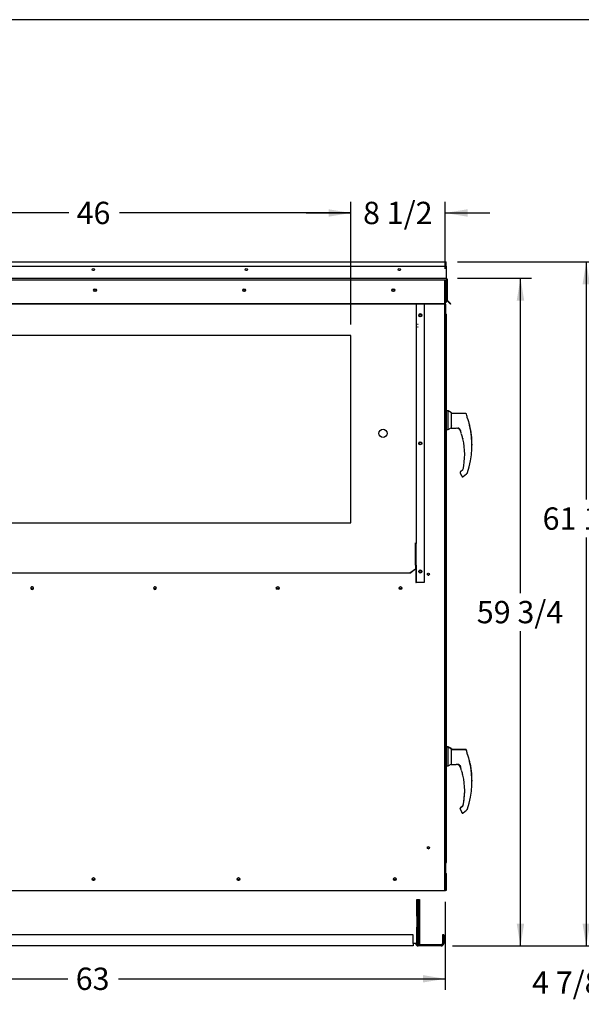
# Paper-space layout 'Layout1' of a CAD drawing. Units: inches. Extents: x 0 to 16.7, y -0.4 to 10.7.
# Drawn here: x 2.9 to 5.9, y 5.4 to 10.7 of the extents above; entities that cross this region are included whole.
import ezdxf
from ezdxf import colors
from ezdxf.entities.mleader import LeaderData, LeaderLine
from ezdxf.enums import TextEntityAlignment as Align
from ezdxf.lldxf.tags import DXFTag
from ezdxf.math import Vec2, Vec3

# ---------------------------------------------------------------- set-up
doc = ezdxf.new("R2010")
doc.units = ezdxf.units.IN
doc.header["$MEASUREMENT"] = 0
for name, color, linetype in [('0122Y-0076_(RH)', 7, 'Continuous'), ('0122Y-0077_(RH)', 7, 'Continuous'), ('0122Y-0078_(LH)', 7, 'Continuous'), ('0122Y-0079_(LH)', 7, 'Continuous'), ('0127P-0099', 7, 'Continuous'), ('0501F-0462_BASE_', 7, 'Continuous'), ('0501F-0465_LIFTI', 7, 'Continuous'), ('0501F-_0453_BASE', 7, 'Continuous'), ('0506F-2484_EVAP_', 7, 'Continuous'), ('0506F-3006', 7, 'Continuous'), ('0510F-3055_TOP_P', 7, 'Continuous'), ('0510F-3145_TOP_P', 7, 'Continuous'), ('0510F-3169_BTM_E', 7, 'Continuous'), ('0703F-11234_BLAN', 7, 'Continuous'), ('0712F-5077_CAP_E', 7, 'Continuous'), ('0719F-2636.__BTM', 7, 'Continuous'), ('0719F-2724_RAIN_', 7, 'Continuous'), ('0719F-2842_TOP_L', 7, 'Continuous'), ('0719F-2844_BTM_C', 7, 'Continuous'), ('Default', 7, 'Continuous')]:
    doc.layers.add(name, color=color, linetype=linetype)
doc.styles.add('SEACAD_Arial', font='arial.ttf')
tags = doc.linetypes.add('HIDDEN2', pattern=[0.1875, 0.125, -0.0625]).pattern_tags.tags
tags[6:7] = [DXFTag(74, 4), DXFTag(75, 0), DXFTag(340, '0'), DXFTag(46, 0.0), DXFTag(50, 0.0), DXFTag(44, 0.0), DXFTag(45, 0.0)]
tags[4:5] = [DXFTag(74, 4), DXFTag(75, 0), DXFTag(340, '0'), DXFTag(46, 0.0), DXFTag(50, 0.0), DXFTag(44, 0.0), DXFTag(45, 0.0)]
doc.dimstyles.new('HORIZ', dxfattribs={"dimtxt": 0.12, "dimasz": 0.12, "dimexe": 0.06, "dimexo": 0.06, "dimgap": 0.03, "dimtad": 0, "dimtih": 1, "dimtoh": 1, "dimdec": 3, "dimlfac": 16.666667, "dimzin": 4, "dimdsep": 46, "dimlunit": 5, "dimtxsty": 'SEACAD_Arial', "dimblk1": '_SE_FILLED', "dimblk2": '_SE_FILLED', "dimsah": 1, "dimcen": 0.06, "dimadec": 0, "dimazin": 0, "dimtfac": 0.8, "dimtdec": 0, "dimtofl": 0, "dimtmove": 0, "dimatfit": 3, "dimfxl": 1, "dimfrac": 2, "dimtolj": 1, "dimtzin": 4, "dimarcsym": 0})

# ---------------------------------------------------------------- blocks, each defined once
blk = doc.blocks.new('SE4')
at = {"layer": '0122Y-0076_(RH)', "color": 7, "linetype": 'Continuous'}
for p, q in [((5.2159, 6.754), (5.2084, 6.754)), ((5.2159, 6.6547), (5.2159, 6.754)), ((5.2348, 6.7443), (5.2159, 6.754)), ((5.2348, 6.6738), (5.2348, 6.7443)), ((5.3103, 6.7398), (5.2348, 6.7398)), ((5.3195, 6.7166), (5.3195, 6.7218)), ((5.2348, 6.6738), (5.2333, 6.6712)), ((5.3318, 6.679), (5.3316, 6.6795)), ((5.3322, 6.6781), (5.3319, 6.6791)), ((5.3322, 6.6781), (5.3322, 6.6781)), ((5.2084, 6.6547), (5.2159, 6.6547)), ((5.2159, 6.6547), (5.2321, 6.663)), ((5.2321, 6.6659), (5.2321, 6.6629)), ((5.2321, 6.6629), (5.2321, 6.6628)), ((5.2333, 6.6617), (5.2601, 6.6617)), ((5.2769, 6.6582), (5.2785, 6.6565)), ((5.2785, 6.6565), (5.2821, 6.6498)), ((5.2878, 6.6296), (5.2878, 6.6297)), ((5.2939, 6.6085), (5.2938, 6.6086)), ((5.294, 6.6081), (5.294, 6.6079)), ((5.2804, 6.4227), (5.2805, 6.4236)), ((5.2805, 6.4236), (5.2805, 6.4236)), ((5.281, 6.4204), (5.2882, 6.4079)), ((5.295, 6.4369), (5.2821, 6.4264)), ((5.2969, 6.4012), (5.3148, 6.4157)), ((5.3176, 6.4184), (5.3198, 6.4204)), ((5.3213, 6.4226), (5.3213, 6.4226))]:
    blk.add_line(p, q, dxfattribs=at)
for centre, radius, start, end in [((4.8731, 6.5697), 0.4722, 19.0928, 20.6567), ((5.2446, 6.6659), 0.0124, 154.8236, 179.6866), ((5.6439, 6.8014), 0.3352, 194.422, 201.5774), ((5.3162, 6.7166), 0.00334, 0.0279, 22.667), ((4.8731, 6.5697), 0.4717, 341.831, 13.2838), ((5.3273, 6.6769), 0.00505, 15.8711, 24.7931), ((5.2333, 6.6628), 0.00118, 180, 270), ((5.2598, 6.638), 0.0237, 20.0347, 89.2975), ((5.2689, 6.648), 0.0139, 49.9845, 87.207), ((4.9439, 6.5201), 0.3622, 19.3668, 20.9886), ((4.9439, 6.5201), 0.3609, 18.1594, 19.2889), ((5.264, 6.6329), 0.0228, 10.565, 18.6318), ((5.2002, 6.5933), 0.0949, 9.3198, 22.5414), ((4.9439, 6.5201), 0.3609, 14.1134, 14.1967), ((5.296, 6.6084), 0.00208, 193.495, 244.2534), ((4.9439, 6.5201), 0.3618, 347.1327, 13.3136), ((5.2851, 6.4227), 0.00472, 169.6345, 209.8142), ((5.2851, 6.4227), 0.00472, 129.4519, 169.6315), ((5.2608, 6.3916), 0.0319, 23.147, 30.8739), ((5.3166, 6.4241), 0.0049, 310.5216, 341.7603)]:
    blk.add_arc(centre, radius, start, end, dxfattribs=at)
for centre, major_axis, ratio, start_param, end_param in [((5.3148, 6.7218), (0.00472, 0), 0.965749, 0, 0.342547), ((5.2778, 6.659), (0.000853, 0.000817), 0.234471, 2.884248, 3.337498), ((5.2922, 6.4053), (0.00221, 0.00084), 0.878871, 3.071153, 3.325318), ((5.3168, 6.4193), (-0.000798, 0.000871), 0.544224, 3.037517, 3.153478)]:
    blk.add_ellipse(centre, major_axis=major_axis, ratio=ratio, start_param=start_param, end_param=end_param, dxfattribs=at)
for points, knots in [([(5.3147, 6.7367), (5.3145, 6.7372), (5.3141, 6.738), (5.313, 6.739), (5.3117, 6.7397), (5.3108, 6.7397), (5.3103, 6.7398)], [0, 0, 0, 0, 0.2442, 0.5, 0.7558, 1, 1, 1, 1]), ([(5.2769, 6.6582), (5.2763, 6.6589), (5.2756, 6.6595), (5.2742, 6.6605), (5.2735, 6.6609), (5.272, 6.6615), (5.2713, 6.6617), (5.2702, 6.6619), (5.2699, 6.662), (5.2692, 6.662), (5.2689, 6.662), (5.2685, 6.6619), (5.2684, 6.6619), (5.2682, 6.6618), (5.2682, 6.6617), (5.2682, 6.6616)], [0, 0, 0, 0, 0.125, 0.125, 0.25, 0.25, 0.375, 0.375, 0.4375, 0.4375, 0.5, 0.5, 0.53125, 0.53125, 0.5625, 0.5625, 0.5625, 0.5625]), ([(5.296, 6.6034), (5.2959, 6.604), (5.2957, 6.6046), (5.2954, 6.6058), (5.2952, 6.6063), (5.295, 6.6069), (5.295, 6.6071), (5.2948, 6.6075), (5.2948, 6.6076), (5.2946, 6.608), (5.2945, 6.6081), (5.2945, 6.6081)], [0, 0, 0, 0, 0.25, 0.25, 0.5, 0.5, 0.625, 0.625, 0.75, 0.75, 1, 1, 1, 1]), ([(5.2899, 6.4025), (5.2901, 6.4022), (5.2904, 6.4017), (5.2911, 6.401), (5.2921, 6.4005), (5.2931, 6.4002), (5.2942, 6.4001), (5.2952, 6.4003), (5.2962, 6.4006), (5.2967, 6.401), (5.2969, 6.4012)], [0, 0, 0, 0, 0.114653, 0.237735, 0.367157, 0.5, 0.632843, 0.762265, 0.885347, 1, 1, 1, 1]), ([(5.3176, 6.4184), (5.3172, 6.418), (5.3168, 6.4177), (5.3161, 6.4171), (5.3158, 6.4168), (5.3153, 6.4163), (5.3151, 6.4161), (5.3148, 6.4158), (5.3148, 6.4157), (5.3148, 6.4157)], [0, 0, 0, 0, 0.125, 0.125, 0.25, 0.25, 0.375, 0.375, 0.4998279, 0.4998279, 0.4998279, 0.4998279])]:
    blk.add_open_spline(points, degree=3, knots=knots, dxfattribs=at)
at = {"layer": '0122Y-0077_(RH)', "color": 7, "linetype": 'Continuous'}
for p, q in [((5.2159, 8.561), (5.2084, 8.561)), ((5.2159, 8.4618), (5.2159, 8.561)), ((5.2348, 8.5514), (5.2159, 8.561)), ((5.2348, 8.4809), (5.2348, 8.5514)), ((5.3103, 8.5469), (5.2348, 8.5469)), ((5.3195, 8.5237), (5.3195, 8.5289)), ((5.2159, 8.4618), (5.2321, 8.4701)), ((5.2321, 8.473), (5.2321, 8.47)), ((5.2321, 8.47), (5.2321, 8.4699)), ((5.2348, 8.4809), (5.2333, 8.4782)), ((5.2333, 8.4687), (5.2601, 8.4687)), ((5.3318, 8.4861), (5.3316, 8.4866)), ((5.3322, 8.4852), (5.3319, 8.4862)), ((5.3322, 8.4852), (5.3322, 8.4852)), ((5.2084, 8.4618), (5.2159, 8.4618)), ((5.2769, 8.4653), (5.2785, 8.4635)), ((5.2785, 8.4635), (5.2821, 8.4569)), ((5.2878, 8.4367), (5.2878, 8.4368)), ((5.2939, 8.4156), (5.2938, 8.4157)), ((5.294, 8.4152), (5.294, 8.415)), ((5.2804, 8.2298), (5.2805, 8.2307)), ((5.2805, 8.2307), (5.2805, 8.2307)), ((5.281, 8.2275), (5.2882, 8.215)), ((5.295, 8.244), (5.2821, 8.2335)), ((5.2969, 8.2083), (5.3148, 8.2228)), ((5.3176, 8.2255), (5.3198, 8.2275)), ((5.3213, 8.2297), (5.3213, 8.2297))]:
    blk.add_line(p, q, dxfattribs=at)
for centre, radius, start, end in [((4.8731, 8.3768), 0.4722, 19.0928, 20.6567), ((5.6439, 8.6084), 0.3352, 194.422, 201.5774), ((5.3162, 8.5237), 0.00334, 0.0279, 22.667), ((5.2446, 8.473), 0.0124, 154.8236, 179.6866), ((5.2333, 8.4699), 0.00118, 180, 270), ((5.2598, 8.4451), 0.0237, 20.0347, 89.2975), ((5.2689, 8.4551), 0.0139, 49.9845, 87.207), ((4.8731, 8.3768), 0.4717, 341.831, 13.2838), ((5.3273, 8.484), 0.00505, 15.8711, 24.7931), ((4.9439, 8.3272), 0.3622, 19.3668, 20.9886), ((4.9439, 8.3272), 0.3609, 18.1594, 19.2889), ((5.264, 8.44), 0.0228, 10.565, 18.6318), ((5.2002, 8.4003), 0.0949, 9.3198, 22.5414), ((4.9439, 8.3272), 0.3609, 14.1134, 14.1967), ((5.296, 8.4155), 0.00208, 193.495, 244.2534), ((4.9439, 8.3272), 0.3618, 347.1327, 13.3136), ((5.2851, 8.2298), 0.00472, 169.6345, 209.8142), ((5.2851, 8.2298), 0.00472, 129.4519, 169.6315), ((5.2608, 8.1986), 0.0319, 23.147, 30.8739), ((5.3166, 8.2312), 0.0049, 310.5216, 341.7603)]:
    blk.add_arc(centre, radius, start, end, dxfattribs=at)
for centre, major_axis, ratio, start_param, end_param in [((5.3148, 8.5289), (0.00472, 0), 0.965749, 0, 0.342547), ((5.2778, 8.4661), (0.000853, 0.000817), 0.234471, 2.884248, 3.337498), ((5.2922, 8.2124), (0.00221, 0.00084), 0.878871, 3.071153, 3.325318), ((5.3168, 8.2264), (-0.000798, 0.000871), 0.544224, 3.037517, 3.153478)]:
    blk.add_ellipse(centre, major_axis=major_axis, ratio=ratio, start_param=start_param, end_param=end_param, dxfattribs=at)
for points, knots in [([(5.3147, 8.5438), (5.3145, 8.5443), (5.3141, 8.5451), (5.313, 8.5461), (5.3117, 8.5467), (5.3108, 8.5468), (5.3103, 8.5469)], [0, 0, 0, 0, 0.2442, 0.5, 0.7558, 1, 1, 1, 1]), ([(5.2769, 8.4653), (5.2763, 8.466), (5.2756, 8.4666), (5.2742, 8.4676), (5.2735, 8.468), (5.272, 8.4686), (5.2713, 8.4688), (5.2702, 8.469), (5.2699, 8.4691), (5.2692, 8.4691), (5.2689, 8.4691), (5.2685, 8.469), (5.2684, 8.469), (5.2682, 8.4689), (5.2682, 8.4688), (5.2682, 8.4687)], [0, 0, 0, 0, 0.125, 0.125, 0.25, 0.25, 0.375, 0.375, 0.4375, 0.4375, 0.5, 0.5, 0.53125, 0.53125, 0.5625, 0.5625, 0.5625, 0.5625]), ([(5.296, 8.4105), (5.2959, 8.4111), (5.2957, 8.4117), (5.2954, 8.4128), (5.2952, 8.4134), (5.295, 8.414), (5.295, 8.4142), (5.2948, 8.4146), (5.2948, 8.4147), (5.2946, 8.4151), (5.2945, 8.4152), (5.2945, 8.4152)], [0, 0, 0, 0, 0.25, 0.25, 0.5, 0.5, 0.625, 0.625, 0.75, 0.75, 1, 1, 1, 1]), ([(5.2952, 8.4136), (5.2952, 8.4134), (5.2953, 8.4133), (5.2954, 8.4128), (5.2955, 8.4126), (5.2956, 8.4123)], [0.5360563, 0.5360563, 0.5360563, 0.5360563, 0.625, 0.625, 0.749503, 0.749503, 0.749503, 0.749503]), ([(5.2955, 8.4136), (5.2955, 8.4136), (5.2954, 8.4135), (5.2955, 8.4132), (5.2956, 8.4126), (5.2958, 8.4117), (5.2959, 8.411), (5.296, 8.4105)], [0.2889207, 0.2889207, 0.2889207, 0.2889207, 0.3315631, 0.4589132, 0.611231, 0.791025, 1, 1, 1, 1]), ([(5.2899, 8.2096), (5.2901, 8.2093), (5.2904, 8.2088), (5.2911, 8.2081), (5.2921, 8.2076), (5.2931, 8.2072), (5.2942, 8.2072), (5.2952, 8.2073), (5.2962, 8.2077), (5.2967, 8.2081), (5.2969, 8.2083)], [0, 0, 0, 0, 0.114653, 0.237735, 0.367157, 0.5, 0.632843, 0.762265, 0.885347, 1, 1, 1, 1]), ([(5.3176, 8.2255), (5.3172, 8.2251), (5.3168, 8.2248), (5.3161, 8.2242), (5.3158, 8.2239), (5.3153, 8.2234), (5.3151, 8.2232), (5.3148, 8.2229), (5.3148, 8.2228), (5.3148, 8.2228), (5.3148, 8.2229), (5.3151, 8.2232), (5.3153, 8.2234), (5.3158, 8.2239), (5.3161, 8.2242), (5.3168, 8.2248), (5.3172, 8.2251), (5.3176, 8.2255)], [0, 0, 0, 0, 0.125, 0.125, 0.25, 0.25, 0.375, 0.375, 0.5, 0.5, 0.625, 0.625, 0.75, 0.75, 0.875, 0.875, 1, 1, 1, 1])]:
    blk.add_open_spline(points, degree=3, knots=knots, dxfattribs=at)
at = {"layer": '0122Y-0078_(LH)', "color": 7, "linetype": 'Continuous'}
for p, q in [((5.2159, 8.5614), (5.2084, 8.5614)), ((5.2159, 8.561), (5.2159, 8.5614)), ((5.2348, 8.5518), (5.2159, 8.5614)), ((5.2348, 8.5514), (5.2348, 8.5518)), ((5.3103, 8.5472), (5.2348, 8.5472)), ((5.3322, 8.4855), (5.3322, 8.4855)), ((5.2805, 8.231), (5.2805, 8.231)), ((5.295, 8.2444), (5.2821, 8.2338)), ((5.2967, 8.247), (5.2967, 8.247))]:
    blk.add_line(p, q, dxfattribs=at)
for centre, radius, start, end in [((4.8731, 8.3771), 0.4717, 359.9789, 13.2838), ((5.2851, 8.2302), 0.00472, 129.4519, 169.6315)]:
    blk.add_arc(centre, radius, start, end, dxfattribs=at)
for centre, major_axis, ratio, start_param, end_param in [((5.3102, 8.5419), (0.00469, -0.00053), 0.982005, 0.479676, 0.556892), ((5.3148, 8.5293), (0.00472, 0), 0.965749, 0, 0.342547)]:
    blk.add_ellipse(centre, major_axis=major_axis, ratio=ratio, start_param=start_param, end_param=end_param, dxfattribs=at)
blk.add_open_spline([(5.3147, 8.5442), (5.3145, 8.5446), (5.3141, 8.5454), (5.313, 8.5464), (5.3117, 8.5471), (5.3108, 8.5472), (5.3103, 8.5472)], degree=3, knots=[0, 0, 0, 0, 0.2442, 0.5, 0.7558, 1, 1, 1, 1], dxfattribs=at)
at = {"layer": '0122Y-0079_(LH)', "color": 7, "linetype": 'Continuous'}
for p, q in [((5.2159, 6.7565), (5.2084, 6.7565)), ((5.2159, 6.754), (5.2159, 6.7565)), ((5.2348, 6.7468), (5.2159, 6.7565)), ((5.2348, 6.7468), (5.2348, 6.7443)), ((5.3103, 6.7423), (5.2348, 6.7423)), ((5.3318, 6.6815), (5.3316, 6.682)), ((5.3322, 6.6806), (5.3319, 6.6816)), ((5.3322, 6.6806), (5.3322, 6.6806)), ((5.2804, 6.4252), (5.2805, 6.4261)), ((5.2805, 6.4261), (5.2805, 6.4261)), ((5.295, 6.4394), (5.2821, 6.4289))]:
    blk.add_line(p, q, dxfattribs=at)
for centre, radius, start, end in [((4.8731, 6.5722), 0.4722, 19.0928, 20.6567), ((5.3273, 6.6794), 0.00505, 15.8711, 24.7931), ((4.8731, 6.5722), 0.4717, 359.8478, 13.2838), ((4.9439, 6.5226), 0.3618, 347.1327, 359.8015), ((5.2851, 6.4252), 0.00472, 169.6345, 189.7186), ((5.2851, 6.4252), 0.00472, 129.4519, 169.6315), ((5.2921, 6.4431), 0.00469, 309.1829, 347.2158)]:
    blk.add_arc(centre, radius, start, end, dxfattribs=at)
blk.add_ellipse((5.3148, 6.7243), major_axis=(0.00472, 0), ratio=0.965749, start_param=0, end_param=0.342547, dxfattribs=at)
blk.add_open_spline([(5.3147, 6.7392), (5.3145, 6.7397), (5.3141, 6.7405), (5.313, 6.7415), (5.3117, 6.7422), (5.3108, 6.7423), (5.3103, 6.7423)], degree=3, knots=[0, 0, 0, 0, 0.2442, 0.5, 0.7558, 1, 1, 1, 1], dxfattribs=at)
at = {"layer": '0127P-0099', "color": 7, "linetype": 'Continuous'}
for p, q in [((5.2006, 9.0746), (5.2033, 9.0746)), ((5.2033, 9.0813), (5.2018, 9.0813)), ((5.2033, 9.0813), (5.2084, 9.0813)), ((5.2033, 9.0746), (5.2084, 9.0746)), ((5.2084, 9.0746), (5.2084, 9.0813)), ((5.2084, 6.1346), (5.2084, 9.0746)), ((5.2006, 6.1346), (5.2033, 6.1346)), ((5.2033, 6.1346), (5.2084, 6.1346))]:
    blk.add_line(p, q, dxfattribs=at)
at = {"layer": '0501F-0462_BASE_', "color": 7, "linetype": 'Continuous'}
for p, q in [((5.186, 5.7463), (5.186, 5.6994)), ((5.1925, 5.7463), (5.186, 5.7463)), ((5.1925, 5.7463), (5.1925, 5.6994)), ((5.1794, 5.6928), (5.0556, 5.6928)), ((5.1794, 5.6863), (5.0556, 5.6863))]:
    blk.add_line(p, q, dxfattribs=at)
for centre, radius, start, end in [((5.0556, 5.6994), 0.0131, 180, 270), ((5.0556, 5.6994), 0.00654, 205.2667, 270), ((5.1794, 5.6994), 0.00654, 270, 0), ((5.1794, 5.6994), 0.0131, 270, 0)]:
    blk.add_arc(centre, radius, start, end, dxfattribs=at)
at = {"layer": '0501F-0465_LIFTI', "color": 7, "linetype": 'Continuous'}
for p, q in [((5.049, 5.8466), (5.049, 5.9366)), ((5.049, 5.9366), (5.0556, 5.9366)), ((5.0556, 5.9366), (5.0556, 5.8466)), ((5.0556, 5.8466), (5.0556, 5.9366)), ((5.0556, 5.9366), (5.0621, 5.9366)), ((5.0621, 5.9366), (5.0621, 5.8466)), ((5.049, 5.8466), (5.049, 5.7866)), ((5.0556, 5.8466), (5.049, 5.8466)), ((5.0556, 5.8466), (5.0556, 5.7866)), ((5.0556, 5.8466), (5.0556, 5.7866)), ((5.0621, 5.8466), (5.0556, 5.8466)), ((5.0621, 5.8466), (5.0621, 5.7866)), ((5.049, 5.6966), (5.049, 5.7866)), ((5.049, 5.7866), (5.0556, 5.7866)), ((5.0556, 5.7866), (5.0556, 5.6966)), ((5.0556, 5.6966), (5.0556, 5.7866)), ((5.0556, 5.7866), (5.0621, 5.7866)), ((5.0621, 5.7866), (5.0621, 5.6966)), ((5.0556, 5.6966), (5.049, 5.6966)), ((5.0621, 5.6966), (5.0556, 5.6966))]:
    blk.add_line(p, q, dxfattribs=at)
at = {"layer": '0501F-_0453_BASE', "color": 7, "linetype": 'Continuous'}
for p, q in [((5.0294, 5.7463), (1.5918, 5.7463)), ((5.0294, 5.6994), (5.0294, 5.7463)), ((5.0294, 5.6863), (1.5918, 5.6863)), ((5.036, 5.6994), (5.0294, 5.6994)), ((5.0294, 5.6994), (5.0294, 5.6863)), ((5.0425, 5.6994), (5.036, 5.6994))]:
    blk.add_line(p, q, dxfattribs=at)
for centre in [(3.3106, 6.0472), (4.0906, 6.0472), (4.9306, 6.0472)]:
    blk.add_circle(centre, 0.00582, dxfattribs=at)
at = {"layer": '0506F-2484_EVAP_', "color": 7, "linetype": 'HIDDEN2'}
for p, q in [((5.1946, 9.2647), (1.4277, 9.2647)), ((5.2006, 9.2647), (5.1946, 9.2647)), ((5.1976, 9.2647), (5.1976, 5.9836)), ((5.2006, 9.2647), (5.2006, 9.1419)), ((5.2006, 9.2173), (5.1976, 9.2173)), ((5.1976, 9.2057), (5.2006, 9.2057)), ((5.0525, 9.1363), (5.0585, 9.1363)), ((5.0585, 9.1363), (5.1946, 9.1363)), ((5.1946, 9.1363), (5.1976, 9.1363)), ((5.1976, 9.1363), (5.2006, 9.1363)), ((5.0555, 9.0255), (5.0525, 9.0255)), ((5.0525, 9.0138), (5.0555, 9.0138)), ((4.6941, 8.9657), (1.9341, 8.9657)), ((4.6941, 7.9607), (4.6941, 8.9657)), ((1.9341, 7.9607), (4.6941, 7.9607)), ((5.1946, 6.0796), (5.1976, 6.0796)), ((5.1976, 6.0796), (5.2006, 6.0796)), ((5.2006, 6.0475), (5.1976, 6.0475)), ((5.1976, 6.0325), (5.2006, 6.0325))]:
    blk.add_line(p, q, dxfattribs=at)
at = {"layer": '0506F-2484_EVAP_', "color": 7, "linetype": 'Continuous'}
for p, q in [((5.2006, 9.1419), (5.2006, 5.9836)), ((1.4277, 5.9836), (5.1946, 5.9836)), ((5.1946, 5.9836), (5.2006, 5.9836))]:
    blk.add_line(p, q, dxfattribs=at)
for centre, radius in [((3.3198, 9.2104), 0.00582), ((4.1211, 9.2104), 0.00582), ((4.9224, 9.2104), 0.00582), ((5.067, 9.0755), 0.00582), ((5.067, 8.3869), 0.00582), ((5.067, 7.6983), 0.00582), ((5.1106, 7.6839), 0.00582), ((4.3009, 7.6096), 0.0075), ((4.9606, 7.6096), 0.0075), ((5.1106, 6.2139), 0.00582), ((3.3106, 6.0459), 0.0075), ((4.0906, 6.0459), 0.0075), ((4.9306, 6.0459), 0.0075)]:
    blk.add_circle(centre, radius, dxfattribs=at)
at = {"layer": '0506F-2484_EVAP_', "color": 7, "linetype": 'HIDDEN2'}
blk.add_circle((4.8666, 8.4407), 0.0225, dxfattribs=at)
at = {"layer": '0506F-2484_EVAP_', "color": 7, "linetype": 'Continuous'}
for centre, start, end in [((2.9813, 7.6096), 0, 228.6453), ((2.9813, 7.6096), 311.3547, 0), ((3.6411, 7.6096), 0, 228.6453), ((3.6411, 7.6096), 311.3547, 0)]:
    blk.add_arc(centre, 0.0075, start, end, dxfattribs=at)
at = {"layer": '0506F-2484_EVAP_', "color": 7, "linetype": 'HIDDEN2'}
for centre in [(2.9813, 7.6096), (3.6411, 7.6096)]:
    blk.add_arc(centre, 0.0075, 228.6453, 311.3547, dxfattribs=at)
at = {"layer": '0506F-3006', "color": 7, "linetype": 'Continuous'}
for p, q in [((5.2018, 9.1356), (5.2006, 9.1356)), ((5.2018, 9.1356), (5.2018, 9.1427)), ((5.2018, 9.1356), (5.2018, 9.0746)), ((5.2018, 6.1346), (5.2018, 6.0814)), ((5.2018, 6.0778), (5.2018, 5.9835)), ((5.1988, 5.9836), (5.1988, 5.9835)), ((5.1988, 5.9835), (5.2018, 5.9835))]:
    blk.add_line(p, q, dxfattribs=at)
at = {"layer": '0510F-3055_TOP_P', "color": 7, "linetype": 'Continuous'}
for p, q in [((1.4127, 9.3618), (5.2064, 9.3618)), ((1.4127, 9.3393), (5.2064, 9.3393)), ((5.2064, 9.3575), (5.2064, 9.3618)), ((5.2064, 9.3393), (5.2064, 9.3575))]:
    blk.add_line(p, q, dxfattribs=at)
at = {"layer": '0510F-3145_TOP_P', "color": 7, "linetype": 'Continuous'}
for p, q in [((5.2064, 9.3393), (5.2064, 9.2761)), ((1.4127, 9.2742), (5.2064, 9.2742)), ((5.2064, 9.2761), (5.2064, 9.2742)), ((5.2064, 9.2699), (5.2064, 9.2742)), ((5.2064, 9.2699), (5.2064, 9.1584)), ((5.2083, 9.2699), (5.2083, 9.1584)), ((5.2107, 9.2699), (5.2107, 9.1584)), ((5.2064, 9.1584), (5.2064, 9.157)), ((5.2064, 9.157), (5.2064, 9.1477)), ((5.2189, 9.146), (5.2095, 9.1553)), ((5.2206, 9.1477), (5.2112, 9.157)), ((5.1914, 9.1371), (1.4277, 9.1371)), ((5.1914, 9.1354), (1.4277, 9.1354)), ((5.1914, 9.1371), (5.2064, 9.1477)), ((5.2064, 9.146), (5.1914, 9.1354)), ((5.1914, 9.1354), (5.1914, 9.1371)), ((5.2064, 9.1477), (5.2064, 9.146)), ((5.2189, 9.146), (5.2206, 9.1477)), ((5.2295, 9.1354), (5.2189, 9.146)), ((5.2312, 9.1371), (5.2206, 9.1477)), ((5.2295, 9.1354), (5.2312, 9.1371))]:
    blk.add_line(p, q, dxfattribs=at)
for centre, radius in [((3.3102, 9.3208), 0.00582), ((4.1322, 9.3208), 0.00582), ((4.9542, 9.3208), 0.00582), ((3.3193, 9.2104), 0.0075), ((4.1206, 9.2104), 0.0075), ((4.9219, 9.2104), 0.0075)]:
    blk.add_circle(centre, radius, dxfattribs=at)
for centre, radius, start, end in [((5.2064, 9.2699), 0.00426, 0, 90), ((5.2064, 9.2699), 0.00186, 0, 90), ((5.2125, 9.1584), 0.00426, 180, 225), ((5.2125, 9.1584), 0.00186, 180, 225)]:
    blk.add_arc(centre, radius, start, end, dxfattribs=at)
at = {"layer": '0510F-3169_BTM_E', "color": 7, "linetype": 'Continuous'}
for centre in [(3.3106, 6.0472), (4.0906, 6.0472), (4.9306, 6.0472)]:
    blk.add_arc(centre, 0.0075, 185.6046, 355.599, dxfattribs=at)
at = {"layer": '0703F-11234_BLAN', "color": 7, "linetype": 'Continuous'}
for centre in [(2.9815, 7.6109), (3.6413, 7.6109), (4.301, 7.6109), (4.9608, 7.6109)]:
    blk.add_circle(centre, 0.00582, dxfattribs=at)
at = {"layer": '0712F-5077_CAP_E', "color": 7, "linetype": 'Continuous'}
for centre in [(5.1116, 7.6843), (5.1116, 6.2143)]:
    blk.add_arc(centre, 0.00582, 114.3485, 283.3668, dxfattribs=at)
at = {"layer": '0719F-2636.__BTM', "color": 7, "linetype": 'Continuous'}
for p, q in [((5.2024, 6.0759), (5.2024, 5.9844)), ((5.2054, 6.0759), (5.2054, 5.9844)), ((5.2054, 5.9844), (5.2024, 5.9844))]:
    blk.add_line(p, q, dxfattribs=at)
for radius, end in [(0.006, 78.463), (0.003, 66.4218)]:
    blk.add_arc((5.1994, 6.0759), radius, 0, end, dxfattribs=at)
at = {"layer": '0719F-2724_RAIN_', "color": 7, "linetype": 'Continuous'}
for p, q in [((5.0451, 9.135), (5.0439, 9.135)), ((5.0448, 9.1331), (5.0451, 9.135)), ((5.0448, 9.1331), (5.0448, 7.8488)), ((5.0874, 9.1354), (5.0874, 7.6384)), ((5.0405, 7.8455), (5.0405, 7.8518)), ((5.0405, 7.7355), (5.0405, 7.8455)), ((5.0424, 7.7325), (5.0424, 7.8488)), ((5.0424, 7.8488), (5.0448, 7.8488)), ((5.0448, 7.7325), (5.0448, 7.8488)), ((5.0405, 7.7329), (5.0405, 7.7355)), ((5.0405, 7.7329), (5.0405, 7.7132)), ((5.0448, 7.7325), (5.0424, 7.7325)), ((5.0424, 7.7325), (5.0424, 7.6384)), ((5.0448, 7.7325), (5.0448, 7.6384)), ((5.0105, 7.6902), (1.614, 7.6902)), ((5.0105, 7.6887), (1.614, 7.6887)), ((5.0105, 7.6902), (5.0405, 7.7132)), ((5.0405, 7.7116), (5.0105, 7.6887)), ((5.0105, 7.6887), (5.0105, 7.6902)), ((5.0405, 7.7132), (5.0405, 7.7116)), ((5.0424, 7.6384), (5.0448, 7.6384)), ((5.0466, 7.6384), (5.0448, 7.6384)), ((5.0874, 7.6384), (5.0466, 7.6384))]:
    blk.add_line(p, q, dxfattribs=at)
for centre in [(5.067, 9.0755), (5.067, 8.387), (5.067, 7.6984)]:
    blk.add_circle(centre, 0.00843, dxfattribs=at)
for centre, major_axis, start_param, end_param in [((5.0405, 9.1331), (-0.00426, 0), 3.141593, 3.987353), ((5.0405, 7.8488), (0.00426, 0), 0, 1.570796), ((5.0405, 7.8488), (0.00186, 0), 0, 1.570796)]:
    blk.add_ellipse(centre, major_axis=major_axis, ratio=0.707107, start_param=start_param, end_param=end_param, dxfattribs=at)
at = {"layer": '0719F-2842_TOP_L', "color": 7, "linetype": 'Continuous'}
for centre, start, end in [((3.3191, 9.211), 234.6781, 0), ((3.3191, 9.211), 0, 46.0578), ((4.1204, 9.211), 234.6781, 0), ((4.1204, 9.211), 0, 46.0578), ((4.9217, 9.211), 234.6781, 0), ((4.9217, 9.211), 0, 46.0578)]:
    blk.add_arc(centre, 0.00582, start, end, dxfattribs=at)
at = {"layer": '0719F-2844_BTM_C', "color": 7, "linetype": 'Continuous'}
for p in [(5.197, 5.9836), (5.1988, 5.9835)]:
    blk.add_line(p, (5.197, 5.9835), dxfattribs=at)
blk = doc.blocks.new('DMBLK87')
at = {"layer": 'Default', "linetype": 'Continuous'}
for points in [[(2.0541, 9.645), (1.9341, 9.625), (2.0541, 9.605)], [(4.5741, 9.645), (4.5741, 9.605), (4.6941, 9.625)]]:
    blk.add_hatch(color=7, dxfattribs=at).paths.add_polyline_path(points)
at = {"layer": 'Default', "color": 7, "linetype": 'Continuous'}
for p, q in [((1.9341, 9.0257), (1.9341, 9.685)), ((4.6941, 9.0257), (4.6941, 9.685)), ((3.1782, 9.625), (1.9341, 9.625)), ((4.6941, 9.625), (3.4501, 9.625))]:
    blk.add_line(p, q, dxfattribs=at)
at = {"layer": 'Default', "color": 7, "linetype": 'Continuous', "style": 'SEACAD_Arial'}
blk.add_text('46', height=0.12, dxfattribs=at).set_placement((3.2202, 9.685), align=Align.TOP_LEFT)
blk = doc.blocks.new('_SE_FILLED')
at = {"color": 0}
blk.add_line((0, 0), (-1, 0), dxfattribs=at)
blk.add_solid([(0, 0), (-1, -0.1665), (-1, 0.1665), (0, 0)], dxfattribs=at)
blk = doc.blocks.new('DMBLK88')
at = {"layer": 'Default', "linetype": 'Continuous'}
for points in [[(4.5741, 9.645), (4.5741, 9.605), (4.6941, 9.625)], [(5.3206, 9.645), (5.2006, 9.625), (5.3206, 9.605)]]:
    blk.add_hatch(color=7, dxfattribs=at).paths.add_polyline_path(points)
at = {"layer": 'Default', "color": 7, "linetype": 'Continuous'}
for p, q in [((4.6941, 9.0257), (4.6941, 9.685)), ((5.2006, 9.3247), (5.2006, 9.685)), ((4.4541, 9.625), (4.6941, 9.625)), ((5.2006, 9.625), (5.4406, 9.625))]:
    blk.add_line(p, q, dxfattribs=at)
at = {"layer": 'Default', "color": 7, "linetype": 'Continuous', "style": 'SEACAD_Arial'}
blk.add_text('8 1/2', height=0.12, dxfattribs=at).set_placement((4.7595, 9.685), align=Align.TOP_LEFT)
blk = doc.blocks.new('DMBLK91')
at = {"layer": 'Default', "linetype": 'Continuous'}
for points in [[(1.5385, 5.4898), (1.5385, 5.5298), (1.4185, 5.5098)], [(5.0806, 5.4898), (5.2006, 5.5098), (5.0806, 5.5298)]]:
    blk.add_hatch(color=7, dxfattribs=at).paths.add_polyline_path(points)
at = {"layer": 'Default', "color": 7, "linetype": 'Continuous'}
for p, q in [((1.4185, 6.3174), (1.4185, 5.4498)), ((5.2006, 5.9236), (5.2006, 5.4498)), ((1.4185, 5.5098), (3.1736, 5.5098)), ((3.4455, 5.5098), (5.2006, 5.5098))]:
    blk.add_line(p, q, dxfattribs=at)
at = {"layer": 'Default', "color": 7, "linetype": 'Continuous', "style": 'SEACAD_Arial'}
blk.add_text('63', height=0.12, dxfattribs=at).set_placement((3.2156, 5.5698), align=Align.TOP_LEFT)
blk = doc.blocks.new('DMBLK95')
at = {"layer": 'Default', "linetype": 'Continuous'}
for points in [[(6.3476, 5.5091), (6.2276, 5.4891), (6.3476, 5.4691)], [(6.4029, 5.5091), (6.4029, 5.4691), (6.5229, 5.4891)]]:
    blk.add_hatch(color=7, dxfattribs=at).paths.add_polyline_path(points)
at = {"layer": 'Default', "color": 7, "linetype": 'Continuous'}
for p, q in [((6.2276, 5.3518), (6.2276, 5.5491)), ((6.5229, 5.0582), (6.5229, 5.5491)), ((6.085, 5.4891), (6.5229, 5.4891))]:
    blk.add_line(p, q, dxfattribs=at)
at = {"layer": 'Default', "color": 7, "linetype": 'Continuous', "style": 'SEACAD_Arial'}
blk.add_text('4 7/8', height=0.12, dxfattribs=at).set_placement((5.6673, 5.5491), align=Align.TOP_LEFT)
blk = doc.blocks.new('_Dot')
at = {"color": 0, "linetype": 'ByBlock', "lineweight": -2}
blk.add_line((-0.5, 0), (-1, 0), dxfattribs=at)
at = {"color": 0, "linetype": 'ByBlock', "const_width": 0.5}
blk.add_lwpolyline([(-0.25, 0, 1), (0.25, 0, 1)], format="xyb", close=True, dxfattribs=at)
blk = doc.blocks.new('DMBLK97')
at = {"layer": 'Default', "linetype": 'Continuous'}
for points in [[(5.6251, 9.1542), (5.6051, 9.2742), (5.5851, 9.1542)], [(5.6251, 5.8063), (5.5851, 5.8063), (5.6051, 5.6863)]]:
    blk.add_hatch(color=7, dxfattribs=at).paths.add_polyline_path(points)
at = {"layer": 'Default', "color": 7, "linetype": 'Continuous'}
for p, q in [((5.2664, 9.2742), (5.6651, 9.2742)), ((5.6051, 7.5822), (5.6051, 9.2742)), ((5.6051, 5.6863), (5.6051, 7.3782)), ((5.2394, 5.6863), (5.6651, 5.6863))]:
    blk.add_line(p, q, dxfattribs=at)
at = {"layer": 'Default', "color": 7, "linetype": 'Continuous', "style": 'SEACAD_Arial'}
blk.add_text('59 3/4', height=0.12, dxfattribs=at).set_placement((5.3704, 7.5402), align=Align.TOP_LEFT)
blk = doc.blocks.new('DMBLK98')
at = {"layer": 'Default', "linetype": 'Continuous'}
for points in [[(5.9788, 9.2418), (5.9588, 9.3618), (5.9388, 9.2418)], [(5.9788, 5.8063), (5.9388, 5.8063), (5.9588, 5.6863)]]:
    blk.add_hatch(color=7, dxfattribs=at).paths.add_polyline_path(points)
at = {"layer": 'Default', "color": 7, "linetype": 'Continuous'}
for p, q in [((5.2664, 9.3618), (6.0188, 9.3618)), ((5.9588, 9.3618), (5.9588, 8.0847)), ((5.9588, 7.8807), (5.9588, 5.6863)), ((5.2394, 5.6863), (6.0188, 5.6863))]:
    blk.add_line(p, q, dxfattribs=at)
at = {"layer": 'Default', "color": 7, "linetype": 'Continuous', "style": 'SEACAD_Arial'}
blk.add_text('61 1/4', height=0.12, dxfattribs=at).set_placement((5.7241, 8.0427), align=Align.TOP_LEFT)

psp = doc.layouts.get("Layout1")

# ---------------------------------------------------------------- linework, layer by layer
at = {"layer": 'Default', "color": 7, "linetype": 'Continuous'}
psp.add_line((16.655475, 10.663556), (0.405475, 10.663556), dxfattribs=at)

# ---------------------------------------------------------------- block references
at = {"layer": 'Default'}
psp.add_blockref('SE4', (0, 0), dxfattribs=at)

# ---------------------------------------------------------------- dimensions: what is measured, and where the dimension line sits
at = {"layer": 'Default', "color": 7, "linetype": 'Continuous'}
for base, p1, p2, picture, middle in [((1.934147, 9.624966), (4.694147, 8.965663), (1.934147, 8.965663), 'DMBLK87', (3.314147, 9.624966)), ((5.200595, 9.624966), (4.694147, 8.965663), (5.200595, 9.264733), 'DMBLK88', (4.947371, 9.624966)), ((5.200595, 5.509765), (1.418494, 6.377444), (5.200595, 5.983633), 'DMBLK91', (3.309545, 5.509765))]:
    dim = psp.add_linear_dim(base=base, p1=p1, p2=p2, text='\\A1;<>', dimstyle='HORIZ', override={"dimlfac": 16.666667}, dxfattribs=at)
    dim.commit()
    dim.dimension.update_dxf_attribs({"geometry": picture, "text_midpoint": middle, "dimtype": 160})
for base, p1, p2, picture, middle in [((5.958839, 5.686273), (5.206406, 9.361793), (5.179413, 5.686273), 'DMBLK98', (5.958839, 7.982653)), ((5.605142, 9.274193), (5.055577, 5.686273), (5.206406, 9.274193), 'DMBLK97', (5.605142, 7.480233))]:
    dim = psp.add_linear_dim(base=base, p1=p1, p2=p2, angle=90, text='\\A1;<>', dimstyle='HORIZ', override={"dimlfac": 16.666667}, dxfattribs=at)
    dim.commit()
    dim.dimension.update_dxf_attribs({"geometry": picture, "text_midpoint": middle, "dimtype": 160})
dim = psp.add_linear_dim(base=(6.5229, 5.489071), p1=(6.227557, 5.291793), p2=(6.5229, 4.99819), text='\\A1;<>', dimstyle='HORIZ', dxfattribs=at)
dim.commit()
dim.dimension.update_dxf_attribs({"geometry": 'DMBLK95', "text_midpoint": (6.084967, 5.489071), "dimtype": 160})

# ---------------------------------------------------------------- leaders
ml = psp.add_multileader_mtext('Standard', dxfattribs=at)
ml.set_content('{\\pxsm0.9;\\fArial|b0||i0||c0|p34;\\W1.;100% OUTSIDE AIR\\P}', color=256)
ml.set_leader_properties()
ml.set_arrow_properties(name='DOT')
ml.build(insert=Vec2(0, 0))
ml.multileader.update_dxf_attribs({"leader_type": 0, "dogleg_length": 0, "arrow_head_size": 0.24})
ctx = ml.context
ctx.base_point, ctx.char_height, ctx.arrow_head_size, ctx.landing_gap_size = Vec3(6.566596, 10.281663), 0.24, 0.24, 0.084
notes = []
notes.append((ctx, [(0, (0, 0, 0), (0, 0), (1, 0), 1, [])]))
ctx.mtext.insert = Vec3(6.650596, 10.406103)
for ctx, leaders in notes:
    for number, flags, end, landing, length, lines in leaders:
        leader = LeaderData()
        leader.index, (leader.has_last_leader_line, leader.has_dogleg_vector, leader.attachment_direction) = number, flags
        leader.last_leader_point, leader.dogleg_vector, leader.dogleg_length = Vec3(end), Vec3(landing), length
        for number, points, colour, breaks in lines:
            line = LeaderLine()
            line.index, line.vertices, line.color, line.breaks = number, Vec3.list(points), colors.encode_raw_color(colour), breaks
            leader.lines.append(line)
        ctx.leaders.append(leader)

doc.saveas('drawing.dxf')
